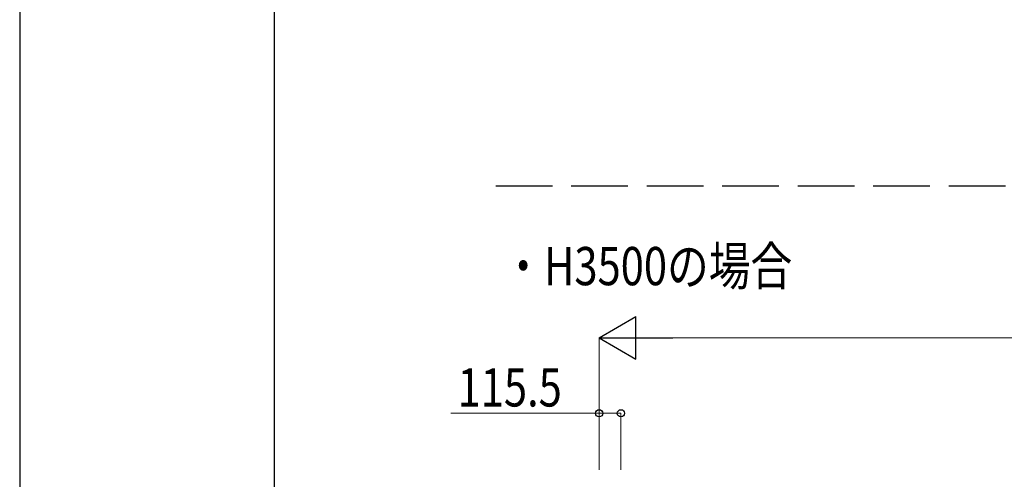
# Model space of a CAD drawing. Units: millimetres. Extents: x 0 to 37845, y 0 to 26730.
# Drawn here: x 0 to 5216, y 8277 to 10712 of the extents above; entities that cross this region are included whole.
import ezdxf

# ---------------------------------------------------------------- set-up
doc = ezdxf.new("R2010")
doc.units = ezdxf.units.MM
doc.linetypes.add('YHIDDEN_1', pattern=[4, 3, -1])
for name, color, linetype, lineweight in [('USER1', 3, 'Continuous', 13), ('YKK_11', 7, 'Continuous', 30), ('YKK_D', 6, 'Continuous', 13), ('YKK_ZWAK', 7, 'Continuous', 30)]:
    doc.layers.add(name, color=color, linetype=linetype, lineweight=lineweight)
doc.styles.add('text-b', font='extslim2.shx', dxfattribs={"width": 0.8, "bigfont": 'extfont2.shx'})

msp = doc.modelspace()

# ---------------------------------------------------------------- linework, layer by layer
at = {"layer": 'YKK_11', "linetype": 'YHIDDEN_1', "ltscale": 100}
msp.add_line((18822, 9830.7), (2453.2, 9830.7), dxfattribs=at)
at = {"layer": 'YKK_D', "lineweight": -2}
for p, q in [((3069.6, 9026.9), (3264.4, 9139.4)), ((3264.4, 8914.4), (3264.4, 9139.4)), ((3069.6, 9026.9), (3264.4, 8914.4)), ((3069.6, 9026.9), (3459.3, 9026.9))]:
    msp.add_line(p, q, dxfattribs=at)
at = {"layer": 'YKK_D'}
for p, q in [((3069.6, 8326.7), (3069.6, 9027.9)), ((3294.6, 9026.9), (10148.6, 9026.9)), ((3069.6, 8626.9), (2283.9, 8626.9)), ((3069.6, 8326.7), (3069.6, 8627.9)), ((3185.1, 8626.9), (3069.6, 8626.9)), ((3185.1, 8326.7), (3185.1, 8627.9))]:
    msp.add_line(p, q, dxfattribs=at)
at = {"layer": 'YKK_D', "linetype": 'ByBlock', "lineweight": -2}
for centre in [(3069.6, 8626.9), (3185.1, 8626.9)]:
    msp.add_circle(centre, 19.1, dxfattribs=at)
at = {"layer": 'YKK_ZWAK'}
for p, q in [((0, 26730), (0, 0)), ((1350.1, 2002.5), (1350.1, 25852.5))]:
    msp.add_line(p, q, dxfattribs=at)

# ---------------------------------------------------------------- texts
at = {"layer": 'USER1', "style": 'text-b', "width": 0.8}
msp.add_text('・H3500の場合', height=202.5, dxfattribs=at).set_placement((2556.7, 9305.7))
at = {"layer": 'YKK_D', "style": 'text-b', "width": 0.8}
msp.add_text('115.5', height=202.5, dxfattribs=at).set_placement((2319.9, 8662.9))

doc.saveas('drawing.dxf')
